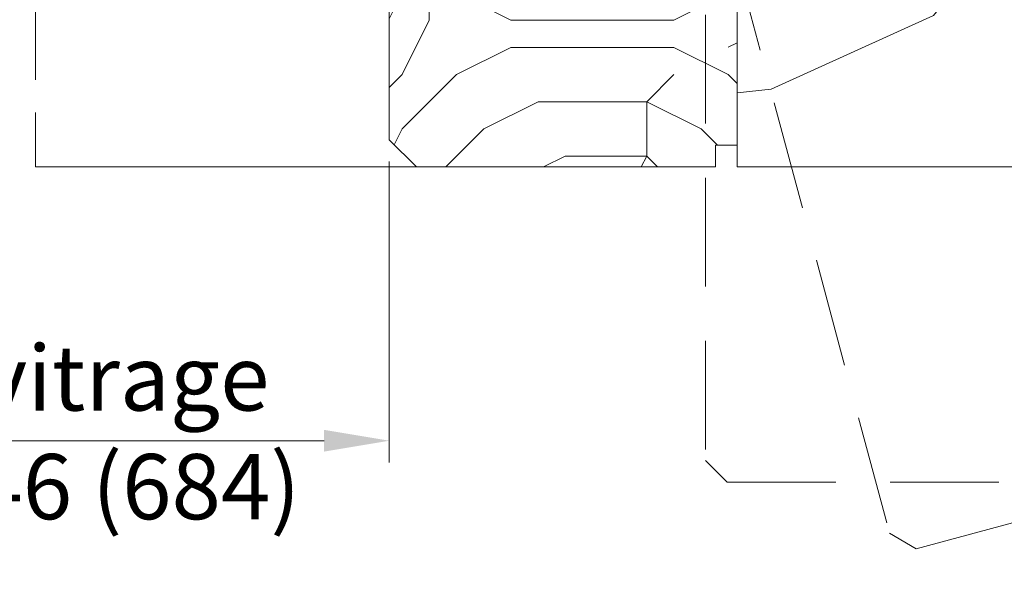
# Model space of a CAD drawing. Units: millimetres. Extents: x 0 to 457, y -15 to 640.
# Drawn here: x 313 to 358, y 414 to 440 of the extents above; entities that cross this region are included whole.
import ezdxf

# ---------------------------------------------------------------- set-up
doc = ezdxf.new("R2010")
doc.units = ezdxf.units.MM
doc.header["$PDMODE"] = 2
doc.header["$PDSIZE"] = 10
doc.linetypes.add('ACISOTGL', pattern=[3, 2, -1])
doc.linetypes.add('AM_ISO08W050', pattern=[18, 12, -1.5, 3, -1.5])
for name, color, linetype, lineweight in [('AM_5', 3, 'Continuous', 20), ('AM_7', 4, 'AM_ISO08W050', 18), ('Contour principale', 30, 'Continuous', 15), ('Contour secondaire', 5, 'Continuous', 9)]:
    doc.layers.add(name, color=color, linetype=linetype, lineweight=lineweight)
doc.styles.get("Standard").update_dxf_attribs({"font": 'arial.ttf'})
doc.dimstyles.new('MAL-ISO$0', dxfattribs={"dimtxt": 3, "dimasz": 3, "dimexe": 1, "dimexo": 1, "dimgap": 1.5, "dimtad": 1, "dimtxsty": 'Standard', "dimcen": 0, "dimclrd": 256, "dimclre": 256, "dimclrt": 3, "dimadec": 1, "dimazin": 2, "dimtp": 0.1, "dimtm": 0.1, "dimtfac": 0.71, "dimtmove": 0, "dimatfit": 3, "dimfxl": 1, "dimlwd": -1, "dimlwe": -1, "dimarcsym": 1})

# ---------------------------------------------------------------- blocks, each defined once
blk = doc.blocks.new('*D21')
at = {"layer": 'AM_5', "transparency": 16777216}
for p, q in [((391.4971232017389, 437.5379507822947), (391.4971232017389, 401.8625159183025)), ((234.4877421883695, 436.0379046418784), (234.4877421883695, 401.8625159183025)), ((388.4971232017389, 402.8625159183025), (237.4877421883695, 402.8625159183025))]:
    blk.add_line(p, q, dxfattribs=at)
for points in [[(237.4877421883695, 403.3625159183025), (237.4877421883695, 402.3625159183025), (234.4877421883695, 402.8625159183025)], [(388.4971232017389, 403.3625159183025), (388.4971232017389, 402.3625159183025), (391.4971232017389, 402.8625159183025)]]:
    blk.add_solid(points, dxfattribs=at)
at = {"layer": 'Defpoints', "color": 0, "transparency": 16777216}
for p in [(391.4971232017389, 438.5379507822947), (234.4877421883695, 437.0379046418784), (234.4877421883695, 402.8625159183025)]:
    blk.add_point(p, dxfattribs=at)
at = {"layer": 'AM_5', "color": 3, "transparency": 16777216, "insert": (311.8131726250332, 406.9846168732821), "char_height": 4, "attachment_point": 5}
blk.add_mtext('{\\fArial Black|b1|i0|c0|p34;\\C1;Largeur Semi Fixe : LSF (930)}', dxfattribs=at)
blk = doc.blocks.new('*D23')
at = {"layer": 'AM_5', "transparency": 16777216}
for p, q in [((295.9919462917588, 433.2854665490221), (295.9919462917588, 419.4465493289371)), ((330.0017775086982, 433.2854547808586), (330.0017775086982, 419.4465493289371)), ((327.0017775086982, 420.4465493289371), (298.9919462917588, 420.4465493289371))]:
    blk.add_line(p, q, dxfattribs=at)
for points in [[(298.9919462917588, 420.9465493289371), (298.9919462917588, 419.9465493289371), (295.9919462917588, 420.4465493289371)], [(327.0017775086982, 420.9465493289371), (327.0017775086982, 419.9465493289371), (330.0017775086982, 420.4465493289371)]]:
    blk.add_solid(points, dxfattribs=at)
at = {"layer": 'Defpoints', "color": 0, "transparency": 16777216}
for p in [(295.9919462917588, 434.2854665490221), (330.0017775086982, 434.2854547808586), (295.9919462917588, 420.4465493289371)]:
    blk.add_point(p, dxfattribs=at)
at = {"layer": 'AM_5', "color": 3, "transparency": 16777216, "insert": (312.9968619002285, 420.4465493289371), "char_height": 3, "attachment_point": 5}
blk.add_mtext('Clair vitrage\\PLO - 246 (684)', dxfattribs=at)
blk = doc.blocks.new('PARCLOSE bp ei60')
at = {"layer": 'Contour secondaire'}
h = blk.add_hatch(dxfattribs=at)
h.set_pattern_fill('352', color=5, scale=25.00000000000616, angle=179.9889603456173)
h.set_pattern_definition([(179.9889603456172, (-285.6005902917437, 489.7598356575115), (-25.0048164938462, -24.99518257804279), [7.50000000000185, -17.50000000000432]), (179.9889603456172, (-285.6008311396389, 488.5098356807142), (-25.0048164938462, -24.99518257804279), [7.50000000000185, -17.50000000000432]), (179.9889603456172, (-286.8513128122262, 486.0100765750148), (-25.0048164938462, -24.99518257804279), [5.000000000001234, -20.00000000000493]), (179.9889603456172, (-288.1017944848138, 483.5103174693156), (-25.0048164938462, -24.99518257804279), [3.750000000000925, -21.25000000000524]), (179.9889603456172, (-288.1022761806038, 481.0103175157211), (-25.0048164938462, -24.99518257804279), [2.500000000000617, -22.50000000000555]), (179.9889603456172, (-281.8527579924078, 478.5091133226512), (-25.0048164938462, -24.99518257804279), [1.250000000000308, -6.250000000001542, 1.250000000000308, -16.25000000000401]), (179.9889603456172, (-285.6029987706947, 477.2598358895392), (-25.0048164938462, -24.99518257804279), [1.250000000000308, -10.00000000000247, 3.750000000000925, -10.00000000000247]), (179.9889603456172, (-290.6032395257786, 476.0107993043223), (-25.0048164938462, -24.99518257804279), [1.250000000000308, -1.250000000000308, 1.250000000000308, -21.25000000000524]), (179.9889603456172, (-289.3534803968764, 474.76055847963), (-25.0048164938462, -24.99518257804279), [1.250000000000308, -23.75000000000586]), (179.9889603456172, (-288.1039621158695, 472.2603176781404), (-25.0048164938462, -24.99518257804279), [3.750000000000925, -21.25000000000524]), (179.9889603456172, (-288.1044438116597, 469.760317724546), (-25.0048164938462, -24.99518257804279), [5.000000000001234, -20.00000000000493]), (179.9889603456172, (-286.8549255306526, 467.2600769230564), (-25.0048164938462, -24.99518257804279), [6.250000000001542, -7.50000000000185, 1.250000000000308, -10.00000000000247]), (269.9889603456173, (-276.8520355415336, 482.2581498614625), (24.99518257804278, -25.0048164938462), [1.250000000000308, -2.500000000000617, 6.250000000001542, -15.0000000000037]), (269.9889603456173, (-278.1025172141211, 479.7583907557632), (24.99518257804278, -25.0048164938462), [1.250000000000308, -1.250000000000308, 3.750000000000925, -18.75000000000463]), (269.9889603456173, (-279.3544439740791, 469.7586317892804), (24.99518257804278, -25.0048164938462), [2.500000000000617, -22.50000000000555]), (269.9889603456173, (-280.6025171677156, 479.7588724515533), (24.99518257804278, -25.0048164938462), [5.000000000001234, -7.50000000000185, 1.250000000000308, -11.25000000000278]), (269.9889603456173, (-281.8551664713588, 466.0091135546789), (24.99518257804278, -25.0048164938462), [1.250000000000308, -23.75000000000586]), (269.9889603456173, (-283.1027579692051, 478.5093541705463), (24.99518257804278, -25.0048164938462), [3.750000000000925, -21.25000000000524]), (269.9889603456173, (-285.6029987706947, 477.2598358895392), (24.99518257804278, -25.0048164938462), [2.500000000000617, -22.50000000000555]), (269.9889603456173, (-288.1029987242892, 477.2603175853294), (24.99518257804278, -25.0048164938462), [1.250000000000308, -3.750000000000925, 3.750000000000925, -16.25000000000401]), (269.9889603456173, (-289.3532395489814, 476.0105584564272), (24.99518257804278, -25.0048164938462), [1.250000000000308, -23.75000000000586]), (269.9889603456173, (-290.6022761341983, 481.0107992115113), (24.99518257804278, -25.0048164938462), [3.500000000000864, -21.5000000000053]), (269.9889603456173, (-291.8513127194152, 486.0110399665953), (24.99518257804278, -25.0048164938462), [2.500000000000617, -22.50000000000555]), (269.9889603456173, (-294.3532394561703, 476.0115218480075), (24.99518257804278, -25.0048164938462), [1.250000000000308, -23.75000000000586]), (269.9889603456173, (-296.8529985618697, 477.262003520595), (24.99518257804278, -25.0048164938462), [3.750000000000925, -21.25000000000524]), (269.9889603456173, (-299.352998515464, 477.2624852163851), (24.99518257804278, -25.0048164938462), [3.750000000000925, -21.25000000000524]), (224.9889603456173, (-295.6010718019117, 487.2617624870777), (-0.004816957901802488, -24.99999953642011), [1.767750000000436, -1.767750000000436, 1.767750000000436, -30.05208905000742]), (224.9889603456173, (-290.6022761341983, 481.0107992115113), (-0.004816957901802488, -24.99999953642011), [3.535500000000873, -31.81983905000785]), (224.9889603456173, (-280.6046847987714, 468.5088726603783), (-0.004816957901802488, -24.99999953642011), [3.535500000000873, -31.81983905000785]), (224.9889603456173, (-285.6034804664848, 474.7598359359447), (-0.004816957901802488, -24.99999953642011), [3.535500000000873, -31.81983905000785]), (224.9889603456173, (-286.8525170517017, 479.7600766910287), (-0.004816957901802488, -24.99999953642011), [3.535500000000873, -31.81983905000785]), (224.9889603456173, (-294.3515535209046, 484.7615216855881), (-0.004816957901802488, -24.99999953642011), [3.535500000000873, -31.81983905000785]), (224.9889603456173, (-291.8517944152053, 483.5110400130008), (-0.004816957901802488, -24.99999953642011), [5.303300000001308, -30.05203905000742]), (224.9889603456173, (-284.3539621854777, 472.2595951344552), (-0.004816957901802488, -24.99999953642011), [1.767750000000436, -33.58758905000828]), (224.9889603456173, (-283.1044439044707, 469.7593543329657), (-0.004816957901802488, -24.99999953642011), [1.767750000000436, -33.58758905000828]), (224.9889603456173, (-293.1044437188486, 469.7612811161263), (-0.004816957901802488, -24.99999953642011), [1.767750000000436, -33.58758905000828]), (224.9889603456173, (-283.1020354255199, 482.2593541009379), (-0.004816957901802488, -24.99999953642011), [1.767750000000436, -33.58758905000828]), (224.9889603456173, (-296.8537211055549, 473.5120035902033), (-0.004816957901802488, -24.99999953642011), [1.767750000000436, -33.58758905000828]), (224.9889603456173, (-288.1032395721842, 476.0103176085322), (-0.004816957901802488, -24.99999953642011), [1.767750000000436, -33.58758905000828]), (224.9889603456173, (-290.6037212215689, 473.5107993507278), (-0.004816957901802488, -24.99999953642011), [1.767750000000436, -33.58758905000828]), (314.9889603456173, (-289.3527578531912, 478.5105584100217), (24.99999953642011, -0.004816957901802488), [1.767750000000436, -1.767750000000436, 5.303300000001308, -26.51653905000654]), (314.9889603456173, (-293.1027577835829, 478.5112809537069), (24.99999953642011, -0.004816957901802488), [1.767750000000436, -33.58758905000828]), (314.9889603456173, (-293.1010718483174, 487.2612807912875), (24.99999953642011, -0.004816957901802488), [1.767750000000436, -33.58758905000828]), (314.9889603456173, (-288.1022761806038, 481.0103175157211), (24.99999953642011, -0.004816957901802488), [1.767750000000436, -33.58758905000828]), (314.9889603456173, (-291.8532395025759, 476.0110401522174), (24.99999953642011, -0.004816957901802488), [1.767750000000436, -33.58758905000828]), (314.9889603456173, (-285.6020353791142, 482.2598357967281), (24.99999953642011, -0.004816957901802488), [1.767750000000436, -33.58758905000828]), (314.9889603456173, (-295.6020351934921, 482.2617625798888), (24.99999953642011, -0.004816957901802488), [1.767750000000436, -33.58758905000828]), (314.9889603456173, (-278.1005904309604, 489.7583905701409), (24.99999953642011, -0.004816957901802488), [1.767750000000436, -33.58758905000828]), (314.9889603456173, (-279.3508312556527, 488.5086314412387), (24.99999953642011, -0.004816957901802488), [3.535500000000872, -31.81983905000784]), (314.9889603456173, (-280.6010720803451, 487.2588723123367), (24.99999953642011, -0.004816957901802488), [3.535500000000872, -31.81983905000784]), (314.9889603456173, (-283.1010720339395, 487.2593540081268), (24.99999953642011, -0.004816957901802488), [3.535500000000872, -31.81983905000784]), (314.9889603456173, (-284.3515537065269, 484.7595949024275), (24.99999953642011, -0.004816957901802488), [3.535500000000872, -31.81983905000784]), (314.9889603456173, (-294.3534803040654, 474.7615218712103), (24.99999953642011, -0.004816957901802488), [3.535500000000872, -31.81983905000784]), (314.9889603456173, (-299.3510717323035, 487.262485030763), (24.99999953642011, -0.004816957901802488), [3.535500000000872, -31.81983905000784]), (314.9889603456173, (-300.604925275422, 467.2627262499024), (24.99999953642011, -0.004816957901802488), [3.535500000000872, -31.81983905000784]), (314.9889603456173, (-300.6044435796317, 469.7627262034969), (24.99999953642011, -0.004816957901802488), [3.535500000000872, -31.81983905000784]), (314.9889603456173, (-298.1042027781423, 471.0122444845039), (24.99999953642011, -0.004816957901802488), [3.535500000000872, -31.81983905000784]), (314.9889603456173, (-280.6042031029811, 471.0088726139728), (24.99999953642011, -0.004816957901802488), [5.303300000001308, -30.05203905000741]), (314.9889603456173, (-296.8537211055549, 473.5120035902033), (24.99999953642011, -0.004816957901802488), [5.303300000001308, -30.05203905000741]), (206.5540115456173, (-283.105166448156, 466.0093544025739), (-24.99999953594878, 0.004816947900096672), [2.795000000000689, -53.10669942501308]), (206.5540115456173, (-283.1027579692051, 478.5093541705463), (-24.99999953594878, 0.004816947900096672), [2.795000000000689, -53.10669942501308]), (206.5540115456173, (-285.6042030101701, 471.009836005553), (-24.99999953594878, 0.004816947900096672), [2.795000000000689, -53.10669942501308]), (206.5540115456173, (-293.1008310004223, 488.5112807680848), (-24.99999953594878, 0.004816947900096672), [2.795000000000689, -53.10669942501308]), (206.5540115456173, (-291.8513127194152, 486.0110399665953), (-24.99999953594878, 0.004816947900096672), [2.795000000000689, -53.10669942501308]), (206.5540115456173, (-284.3522762502122, 481.0095949720358), (-24.99999953594878, 0.004816947900096672), [2.795000000000689, -53.10669942501308]), (206.5540115456173, (-284.354684729163, 468.5095952040635), (-24.99999953594878, 0.004816947900096672), [2.795000000000689, -53.10669942501308]), (206.5540115456173, (-291.8532395025759, 476.0110401522174), (-24.99999953594878, 0.004816947900096672), [5.590000000001378, -50.31169942501241]), (243.4239091656173, (-291.8539620462611, 472.2610402218257), (-0.004816959176674743, -24.9999995359466), [2.795000000000688, -53.10669942501307]), (243.4239091656173, (-295.6025168892823, 479.7617626262943), (-0.004816959176674743, -24.9999995359466), [2.795000000000688, -53.10669942501307]), (243.4239091656173, (-283.1034805128904, 474.7593542401545), (-0.004816959176674743, -24.9999995359466), [2.795000000000688, -53.10669942501307]), (243.4239091656173, (-278.1037214535966, 473.508390871777), (-0.004816959176674743, -24.9999995359466), [2.795000000000688, -53.10669942501307]), (243.4239091656173, (-293.1027577835829, 478.5112809537069), (-0.004816959176674743, -24.9999995359466), [2.795000000000688, -53.10669942501307]), (243.4239091656173, (-290.6027578299884, 478.5107992579167), (-0.004816959176674743, -24.9999995359466), [2.795000000000688, -53.10669942501307]), (243.4239091656173, (-280.6034805592959, 474.7588725443644), (-0.004816959176674743, -24.9999995359466), [5.590000000001377, -50.31169942501239]), (243.4239091656173, (-299.3517942759887, 483.5124851003713), (-0.004816959176674743, -24.9999995359466), [5.590000000001377, -50.31169942501239]), (243.4239091656173, (-296.8520351702893, 482.2620034277838), (-0.004816959176674743, -24.9999995359466), [5.590000000001377, -50.31169942501239]), (296.5540115456173, (-276.8513129978484, 486.0081497918542), (-0.004816947900088344, -24.99999953594877), [2.795000000000689, -53.10669942501308]), (296.5540115456173, (-276.8539623246943, 472.2581500470847), (-0.004816947900088344, -24.99999953594877), [2.795000000000689, -53.10669942501308]), (296.5540115456173, (-281.8505903613521, 489.7591131138262), (-0.004816947900088344, -24.99999953594877), [2.795000000000689, -53.10669942501308]), (296.5540115456173, (-279.3549256698691, 467.2586318356859), (-0.004816947900088344, -24.99999953594877), [2.795000000000689, -53.10669942501308]), (296.5540115456173, (-281.8520354487226, 482.2591132530428), (-0.004816947900088344, -24.99999953594877), [2.795000000000689, -53.10669942501308]), (296.5540115456173, (-286.8525170517017, 479.7600766910287), (-0.004816947900088344, -24.99999953594877), [2.795000000000689, -53.10669942501308]), (296.5540115456173, (-289.3534803968764, 474.76055847963), (-0.004816947900088344, -24.99999953594877), [2.795000000000689, -53.10669942501308]), (296.5540115456173, (-278.1015538225408, 484.758390662952), (-0.004824987338755884, -25.00000355373201), [2.795000000000689, -53.10669942501308]), (296.5540115456173, (-284.3522762502122, 481.0095949720358), (-0.004816947900088344, -24.99999953594877), [2.795000000000689, -53.10669942501308]), (296.5540115456173, (-291.8517944152053, 483.5110400130008), (-0.004816947900088344, -24.99999953594877), [2.795000000000689, -53.10669942501308]), (296.5540115456173, (-294.35227606459, 481.0115217551965), (-0.004816947900088344, -24.99999953594877), [2.795000000000689, -53.10669942501308]), (296.5540115456173, (-299.3537210591494, 473.5124852859935), (-0.004816947900088344, -24.99999953594877), [2.795000000000689, -53.10669942501308]), (296.5540115456173, (-280.6051664945615, 466.0088727067838), (-0.004816947900088344, -24.99999953594877), [2.795000000000689, -53.10669942501308]), (296.5540115456173, (-276.8549257162747, 467.2581501398957), (-0.004816947900088344, -24.99999953594877), [5.590000000001378, -50.31169942501241]), (296.5540115456173, (-280.6015537761353, 484.7588723587423), (-0.004816947900088344, -24.99999953594877), [5.590000000001378, -50.31169942501241]), (333.4239091656173, (-276.8508313020583, 488.5081497454486), (24.9999995359466, -0.004816959176683069), [2.795000000000688, -53.10669942501307]), (333.4239091656173, (-298.100590059716, 489.7622441364622), (24.9999995359466, -0.004816959176683069), [2.795000000000688, -53.10669942501307]), (333.4239091656173, (-296.8529985618697, 477.262003520595), (24.9999995359466, -0.004816959176683069), [2.795000000000688, -53.10669942501307]), (333.4239091656173, (-286.8513128122262, 486.0100765750148), (24.9999995359466, -0.004816959176683069), [2.795000000000688, -53.10669942501307]), (333.4239091656173, (-285.6008311396389, 488.5098356807142), (24.9999995359466, -0.004816959176683069), [2.795000000000688, -53.10669942501307]), (333.4239091656173, (-288.1017944848138, 483.5103174693156), (24.9999995359466, -0.004816959176683069), [2.795000000000688, -53.10669942501307]), (333.4239091656173, (-295.604684520338, 468.5117628351193), (24.9999995359466, -0.004816959176683069), [2.795000000000688, -53.10669942501307]), (333.4239091656173, (-298.1049253218276, 467.2622445541123), (24.9999995359466, -0.004816959176683069), [5.590000000001377, -50.31169942501239])])
h.paths.add_polyline_path([(16.00165102810537, 9.49939716060573), (11.50165111176103, 9.5002642118737), (11.50145843370768, 8.500264230436118), (8.881784197001252e-16, 8.502479815877765), (-1.687675839079361e-07, 1.000151327303413), (1.000013103584984, 0.9999999814375817), (0.9998204255224881, 0), (14.75247051428316, 0), (16.00006099431142, 1.247109805955533)])
at = {"layer": 'Contour principale'}
blk.add_lwpolyline([(8.881784197001252e-16, 1.000151327277871), (1.000013103584984, 0.9999999814375817), (0.9998204255224863, 0), (14.75247051428316, 0), (16.00006099431142, 1.247109805955533), (16.00165102810537, 9.49939716060573), (11.50165111176103, 9.5002642118737), (11.50145843370768, 8.500264230436118), (8.881784197001252e-16, 8.502479815846785), (-1.608032844657714e-07, 1.000192662048477)], dxfattribs=at)

msp = doc.modelspace()

# ---------------------------------------------------------------- hatches: boundary and pattern name
at = {"layer": 'Contour secondaire'}
h = msp.add_hatch(dxfattribs=at)
h.set_pattern_fill('352', color=5, scale=73.33, angle=51.00000096237132)
h.set_pattern_definition([(51.00000103287191, (-1210.283262221781, 4.313248643954338), (-10.84005093719259, 103.1361774339105), [21.999, -51.331]), (51.00000103287191, (-1213.13266793106, 6.620651806372379), (-10.84005093719259, 103.1361774339105), [21.999, -51.331]), (51.00000103287191, (-1216.524076187196, 14.0848638404858), (-10.84005093719259, 103.1361774339105), [14.666, -58.664]), (51.00000103287191, (-1219.915484443334, 21.54907587459944), (-10.84005093719259, 103.1361774339105), [10.9995, -62.33049999999999]), (51.00000103287191, (-1225.614295861888, 26.16388219943529), (-10.84005093719259, 103.1361774339105), [7.333, -65.997]), (51.00000103287191, (-1242.850123092533, 16.53165997788334), (-10.84005093719259, 103.1361774339105), [3.6665, -18.3325, 3.6665, -47.6645]), (51.00000103287191, (-1238.777319314558, 27.38728026813384), (-10.84005093719259, 103.1361774339105), [3.6665, -29.332, 10.9995, -29.332]), (51.00000103287191, (-1232.397112374163, 41.09230626766212), (-10.84005093719259, 103.1361774339105), [3.6665, -3.6665, 3.6665, -62.33049999999999]), (51.00000103287191, (-1237.553921245858, 40.55030372080238), (-10.84005093719259, 103.1361774339105), [3.6665, -69.6635]), (51.00000103287191, (-1245.560135826831, 42.31570433636067), (-10.84005093719259, 103.1361774339105), [10.9995, -62.33049999999999]), (51.00000103287191, (-1251.258947245386, 46.93051066119652), (-10.84005093719259, 103.1361774339105), [14.666, -58.664]), (51.00000103287191, (-1259.265161826361, 48.69591127675481), (-10.84005093719259, 103.1361774339105), [18.3325, -21.999, 3.6665, -29.332]), (141.0000010328719, (-1243.531518614372, -1.788172346480806), (-103.1361774339105, -10.84005093719257), [3.6665, -7.333, 18.3325, -43.998]), (141.0000010328719, (-1246.92292687051, 5.676039687632382), (-103.1361774339105, -10.84005093719257), [3.6665, -3.6665, 10.9995, -54.9975]), (141.0000010328719, (-1267.410769382312, 26.98467069625381), (-103.1361774339105, -10.84005093719257), [7.333, -65.997]), (141.0000010328719, (-1242.308120545674, 11.37485110618773), (-103.1361774339105, -10.84005093719257), [14.666, -21.999, 3.6665, -32.9985]), (141.0000010328719, (-1271.344180185309, 39.60569160206261), (-103.1361774339105, -10.84005093719257), [3.6665, -69.6635]), (141.0000010328719, (-1240.542719930116, 19.3810656871609), (-103.1361774339105, -10.84005093719257), [10.9995, -62.33049999999999]), (141.0000010328719, (-1238.777319314558, 27.38728026813384), (-103.1361774339105, -10.84005093719257), [7.333, -65.997]), (141.0000010328719, (-1234.162512989721, 33.08609168668896), (-103.1361774339105, -10.84005093719257), [3.6665, -10.9995, 10.9995, -47.6645]), (141.0000010328719, (-1234.70451553658, 38.24290055838433), (-103.1361774339105, -10.84005093719257), [3.6665, -69.6635]), (141.0000010328719, (-1220.999489537053, 31.86269361799019), (-103.1361774339105, -10.84005093719257), [10.2662, -63.0638]), (141.0000010328719, (-1207.294463537524, 25.48248667759604), (-103.1361774339105, -10.84005093719257), [7.333, -65.997]), (141.0000010328719, (-1225.474902886909, 49.64052339549481), (-103.1361774339105, -10.84005093719257), [3.6665, -69.6635]), (141.0000010328719, (-1218.010690852795, 53.03193165163212), (-103.1361774339105, -10.84005093719257), [10.9995, -62.33049999999999]), (141.0000010328719, (-1213.39588452796, 58.73074307018747), (-103.1361774339105, -10.84005093719257), [10.9995, -62.33049999999999]), (96.0000010328717, (-1197.522848340993, 31.72330064301114), (-56.98811418663573, 46.14806324923693), [5.185164299999999, -5.185164299999999, 5.185164299999999, -88.14878760145999]), (96.0000010328717, (-1220.999489537053, 31.86269361799019), (-56.98811418663573, 46.14806324923693), [10.3703286, -93.33395190145998]), (96.0000010328717, (-1267.952771929172, 32.14147956794919), (-56.98811418663573, 46.14806324923693), [10.3703286, -93.33395190145998]), (96.0000010328717, (-1244.476130733112, 32.00208659296992), (-56.98811418663573, 46.14806324923693), [10.3703286, -93.33395190145998]), (96.0000010328717, (-1230.771104733583, 25.62187965257554), (-56.98811418663573, 46.14806324923693), [10.3703286, -93.33395190145998]), (96.0000010328717, (-1205.529062921966, 33.48870125856944), (-56.98811418663573, 46.14806324923693), [10.3703286, -93.33395190145998]), (96.0000010328717, (-1212.993274956079, 30.0972930024319), (-56.98811418663573, 46.14806324923693), [15.55563956, -88.14864094145999]), (96.0000010328717, (-1252.482345314085, 33.76748720852821), (-56.98811418663573, 46.14806324923693), [5.185164299999999, -98.51911620145998]), (96.0000010328717, (-1260.488559895059, 35.53288782408627), (-56.98811418663573, 46.14806324923693), [5.185164299999999, -98.51911620145998]), (96.0000010328717, (-1242.029334595714, 58.328133498307), (-56.98811418663573, 46.14806324923693), [5.185164299999999, -98.51911620145998]), (96.0000010328717, (-1231.994502802283, 12.45885619990678), (-56.98811418663573, 46.14806324923693), [5.185164299999999, -98.51911620145998]), (96.0000010328717, (-1226.558907980629, 59.95414113888602), (-56.98811418663573, 46.14806324923693), [5.185164299999999, -98.51911620145998]), (96.0000010328717, (-1237.011918698998, 35.393494849107), (-56.98811418663573, 46.14806324923693), [5.185164299999999, -98.51911620145998]), (96.0000010328717, (-1238.095923792718, 45.70711259249798), (-56.98811418663573, 46.14806324923693), [5.185164299999999, -98.51911620145998]), (186.0000010328719, (-1229.005704118025, 33.62809423354871), (-46.14806324923693, -56.98811418663573), [5.185164299999998, -5.185164299999998, 15.55563956, -77.77831234145995]), (186.0000010328719, (-1222.083494630772, 42.17631136138162), (-46.14806324923693, -56.98811418663573), [5.185164299999998, -98.51911620145995]), (186.0000010328719, (-1202.137654665828, 26.02448922445579), (-46.14806324923693, -56.98811418663573), [5.185164299999998, -98.51911620145995]), (186.0000010328719, (-1225.614295861888, 26.16388219943529), (-46.14806324923693, -56.98811418663573), [5.185164299999998, -98.51911620145995]), (186.0000010328719, (-1230.089709211745, 43.94171197693969), (-46.14806324923693, -56.98811418663573), [5.185164299999998, -98.51911620145995]), (186.0000010328719, (-1227.379696477446, 18.1576676184619), (-46.14806324923693, -56.98811418663573), [5.185164299999998, -98.51911620145995]), (186.0000010328719, (-1208.920471178104, 40.95291329268262), (-46.14806324923693, -56.98811418663573), [5.185164299999998, -98.51911620145995]), (186.0000010328719, (-1224.127681196289, -12.78318561171103), (-46.14806324923693, -56.98811418663573), [5.185164299999998, -98.51911620145995]), (186.0000010328719, (-1224.669683743148, -7.626376740015431), (-46.14806324923693, -56.98811418663573), [10.3703286, -93.33395190145995]), (186.0000010328719, (-1225.211686290008, -2.469567868320055), (-46.14806324923693, -56.98811418663573), [10.3703286, -93.33395190145995]), (186.0000010328719, (-1220.596879965172, 3.229243550235296), (-46.14806324923693, -56.98811418663573), [10.3703286, -93.33395190145995]), (186.0000010328719, (-1223.98828822131, 10.69345558434871), (-46.14806324923693, -56.98811418663573), [10.3703286, -93.33395190145995]), (186.0000010328719, (-1228.324308596188, 51.94792655791285), (-46.14806324923693, -56.98811418663573), [10.3703286, -93.33395190145995]), (186.0000010328719, (-1190.600638853739, 40.2715177708436), (-46.14806324923693, -56.98811418663573), [10.3703286, -93.33395190145995]), (186.0000010328719, (-1233.883727039763, 80.03937407880845), (-46.14806324923693, -56.98811418663573), [10.3703286, -93.33395190145995]), (186.0000010328719, (-1228.184915621207, 75.42456775397237), (-46.14806324923693, -56.98811418663573), [10.3703286, -93.33395190145995]), (186.0000010328719, (-1229.950316236766, 67.41835317299943), (-46.14806324923693, -56.98811418663573), [10.3703286, -93.33395190145995]), (186.0000010328719, (-1262.253960510617, 27.52667324311334), (-46.14806324923693, -56.98811418663573), [15.55563956, -88.14864094145996]), (186.0000010328719, (-1226.558907980629, 59.95414113888602), (-46.14806324923693, -56.98811418663573), [15.55563956, -88.14864094145996]), (77.56505223287192, (-1269.036777022891, 42.4550973113404), (46.14806322556439, 56.98811420401911), [8.198293999999995, -155.7725707534099]), (77.56505223287192, (-1240.542719930116, 19.3810656871609), (46.14806322556439, 56.98811420401911), [8.198293999999995, -155.7725707534099]), (77.56505223287192, (-1253.024347860945, 38.92429608022381), (46.14806322556439, 56.98811420401911), [8.198293999999995, -155.7725707534099]), (77.56505223287192, (-1199.288248956552, 23.71708606203775), (46.14806322556439, 56.98811420401911), [8.198293999999995, -155.7725707534099]), (77.56505223287192, (-1207.294463537524, 25.48248667759604), (46.14806322556439, 56.98811420401911), [8.198293999999995, -155.7725707534099]), (77.56505223287192, (-1232.536505349142, 17.61566507160238), (46.14806322556439, 56.98811420401911), [8.198293999999995, -155.7725707534099]), (77.56505223287192, (-1261.030562441919, 40.6896966957821), (46.14806322556439, 56.98811420401911), [8.198293999999995, -155.7725707534099]), (77.56505223287192, (-1230.089709211745, 43.94171197693969), (46.14806322556439, 56.98811420401911), [16.39658799999999, -147.5742767534099]), (114.4349498528719, (-1238.637926339577, 50.86392146419381), (-56.98811418320341, 46.14806325126961), [8.198293999999999, -155.77257075341]), (114.4349498528719, (-1214.619282596658, 45.5677196175187), (-56.98811418320341, 46.14806325126961), [8.198293999999999, -155.77257075341]), (114.4349498528719, (-1249.090937057948, 26.30327517441457), (-56.98811418320341, 46.14806325126961), [8.198293999999999, -155.77257075341]), (114.4349498528719, (-1261.169955416897, 17.21305549972213), (-56.98811418320341, 46.14806325126961), [8.198293999999999, -155.77257075341]), (114.4349498528719, (-1222.083494630772, 42.17631136138162), (-56.98811418320341, 46.14806325126961), [8.198293999999999, -155.77257075341]), (114.4349498528719, (-1226.698300955608, 36.47749994282627), (-56.98811418320341, 46.14806325126961), [8.198293999999999, -155.77257075341]), (114.4349498528719, (-1253.705743382784, 20.60446375585967), (-56.98811418320341, 46.14806325126961), [16.396588, -147.57427675341]), (114.4349498528719, (-1199.148855981572, 47.1937272580975), (-56.98811418320341, 46.14806325126961), [16.396588, -147.57427675341]), (114.4349498528719, (-1206.613068015686, 43.80231900196019), (-56.98811418320341, 46.14806325126961), [16.396588, -147.57427675341]), (167.5650522328719, (-1234.98330148654, -8.7103818337347), (-56.98811420401911, 46.14806322556436), [8.198293999999992, -155.7725707534099]), (167.5650522328719, (-1266.326764288593, 16.67105295286261), (-56.98811420401911, 46.14806322556436), [8.198293999999992, -155.7725707534099]), (167.5650522328719, (-1217.205471709035, -4.234968483878347), (-56.98811420401911, 46.14806322556436), [8.198293999999992, -155.7725707534099]), (167.5650522328719, (-1273.109580800868, 31.59947702108944), (-56.98811420401911, 46.14806322556436), [8.198293999999992, -155.7725707534099]), (167.5650522328719, (-1234.3019059647, 9.609450490629442), (-56.98811420401911, 46.14806322556436), [8.198293999999992, -155.7725707534099]), (167.5650522328719, (-1230.771104733583, 25.62187965257554), (-56.98811420401911, 46.14806322556436), [8.198293999999992, -155.7725707534099]), (167.5650522328719, (-1237.553921245858, 40.55030372080238), (-56.98811420401911, 46.14806322556436), [8.198293999999992, -155.7725707534099]), (167.5650522328719, (-1235.525304033399, -3.553572962039325), (-56.98810852743393, 46.14808896927315), [8.198293999999992, -155.7725707534099]), (167.5650522328719, (-1232.536505349142, 17.61566507160238), (-56.98811420401911, 46.14806322556436), [8.198293999999992, -155.7725707534099]), (167.5650522328719, (-1212.993274956079, 30.0972930024319), (-56.98811420401911, 46.14806322556436), [8.198293999999992, -155.7725707534099]), (167.5650522328719, (-1214.077280049798, 40.41091074582333), (-56.98811420401911, 46.14806322556436), [8.198293999999992, -155.7725707534099]), (167.5650522328719, (-1221.944101655792, 65.65295255744114), (-56.98811420401911, 46.14806322556436), [8.198293999999992, -155.7725707534099]), (167.5650522328719, (-1273.651583347728, 36.75628589278504), (-56.98811420401911, 46.14806322556436), [8.198293999999992, -155.7725707534099]), (167.5650522328719, (-1277.724387125704, 25.90066560253432), (-56.98811420401911, 46.14806322556436), [16.39658799999998, -147.5742767534099]), (167.5650522328719, (-1230.910497708564, 2.145238456515798), (-56.98811420401911, 46.14806322556436), [16.39658799999998, -147.5742767534099]), (204.4349498528719, (-1229.284490067985, -13.32518815857055), (-46.14806325126963, -56.98811418320339), [8.198293999999999, -155.77257075341]), (204.4349498528719, (-1187.209230597602, 32.80730573673019), (-46.14806325126963, -56.98811418320339), [8.198293999999999, -155.77257075341]), (204.4349498528719, (-1218.010690852795, 53.03193165163212), (-46.14806325126963, -56.98811418320339), [8.198293999999999, -155.77257075341]), (204.4349498528719, (-1216.524076187196, 14.0848638404858), (-46.14806325126963, -56.98811418320339), [8.198293999999999, -155.77257075341]), (204.4349498528719, (-1213.13266793106, 6.620651806372379), (-46.14806325126963, -56.98811418320339), [8.198293999999999, -155.77257075341]), (204.4349498528719, (-1219.915484443334, 21.54907587459944), (-46.14806325126963, -56.98811418320339), [8.198293999999999, -155.77257075341]), (204.4349498528719, (-1240.263933980156, 66.33434807928016), (-46.14806325126963, -56.98811418320339), [8.198293999999999, -155.77257075341]), (204.4349498528719, (-1238.498533364598, 74.34056266025333), (-46.14806325126963, -56.98811418320339), [16.396588, -147.57427675341])])
edge = h.paths.add_edge_path()
edge.add_arc((361.5015579357934, 450.0378040227507), 2.5, 9.623713335509013e-07, 360.0000009623713)
h.paths.add_polyline_path([(389.0015583000833, 433.0376696545226), (391.5015582245015, 437.5375111546493), (391.5015582265988, 441.2878036543077), (389.5015582265988, 441.2878036197015), (389.501557911127, 458.7878036183805), (391.5015580524906, 458.7878036532866), (391.5015577801543, 462.5380970632152), (389.0015577289961, 467.0379377277426), (331.0016795233888, 467.0377180425485), (330.0016795315715, 466.0377180343615), (330.0018718725206, 457.5386156980755), (343.0017209094777, 457.538449274389), (343.001838771289, 446.7883452390031), (346.0019975266542, 446.7883644535056), (346.0022009798241, 433.0373961821135)])

# ---------------------------------------------------------------- linework, layer by layer
at = {"layer": 'AM_7'}
msp.add_line((313.7277952301775, 467.0384807063973), (313.7277951566012, 433.0383261043995), dxfattribs=at)
at = {"layer": 'Contour principale'}
for points in [[(389.0015577289961, 467.0379377277425), (331.0018540967877, 467.0383451628153), (330.0018541123537, 466.0383451472459), (330.0018225868117, 457.5383067463212), (343.0017209094777, 457.538449274389), (343.0018387712881, 446.788345239003), (346.0018386996591, 446.7883452436489), (346.0018385239574, 433.0383452436489), (389.001934093045, 433.038346058048), (391.5015582245015, 437.5375111546493), (391.5015577801543, 462.5380970632152), (389.0015577289952, 467.0379377277425)], [(331.2491754075837, 433.0383450933581), (313.7277951566012, 433.0383261043995)]]:
    msp.add_lwpolyline(points, dxfattribs=at)
at = {"layer": 'Contour secondaire', "linetype": 'ACISOTGL', "ltscale": 2.5}
for points in [[(353.0156791594252, 416.1884045717702), (354.2417259043903, 415.4812851696402), (385.1498462798709, 423.7630910638142), (385.8580742061729, 424.9884978020501), (370.8463818126886, 481.0118391119194), (365.8528211027568, 482.2620089342165), (341.7041096036775, 475.7913807803344), (338.0046449106279, 472.2119217085182), (353.0156791594252, 416.1884045717702)], [(344.5439592237445, 419.538101930429), (345.5452134705112, 418.5377527898586), (377.5436542764938, 418.5377527898586), (378.5449085232605, 419.538101930429), (378.5446348453598, 477.5378060672932), (374.0447933501174, 480.0378060005033), (349.0442074415515, 480.0378056050033), (344.5443667721394, 477.537805562637), (344.5439592237445, 419.538101930429)]]:
    msp.add_lwpolyline(points, dxfattribs=at)

# ---------------------------------------------------------------- block references
at = {"xscale": -1, "rotation": 9.623713026485348e-07}
msp.add_blockref('PARCLOSE bp ei60', (346.0018385239574, 433.0383452436489), dxfattribs=at)

# ---------------------------------------------------------------- dimensions: what is measured, and where the dimension line sits
at = {"layer": 'AM_5'}
for base, p1, p2, angle, text, override, picture, middle in [((234.4877421883695, 402.8625159183025), (391.4971232017389, 438.5379507822947), (234.4877421883695, 437.0379046418784), 9.623713195174826e-07, '{\\fArial Black|b1|i0|c0|p34;\\C1;Largeur Semi Fixe : LSF (930)}', {"dimtxt": 4, "dimlfac": 2}, '*D21', (311.8131726250332, 402.8625159183025)), ((295.9919462917588, 420.4465493289371), (330.0017775086982, 434.2854547808586), (295.9919462917588, 434.2854665490221), 9.608080132804498e-07, 'Clair vitrage\\XLO - 246 (684)', {"dimtxt": 3, "dimlfac": 2}, '*D23', (312.9968619002285, 420.4465493289371))]:
    dim = msp.add_linear_dim(base=base, p1=p1, p2=p2, angle=angle, text=text, dimstyle='MAL-ISO$0', override=override, dxfattribs=at)
    dim.commit()
    dim.dimension.update_dxf_attribs({"geometry": picture, "text_midpoint": middle, "dimtype": 160})

doc.saveas('drawing.dxf')
